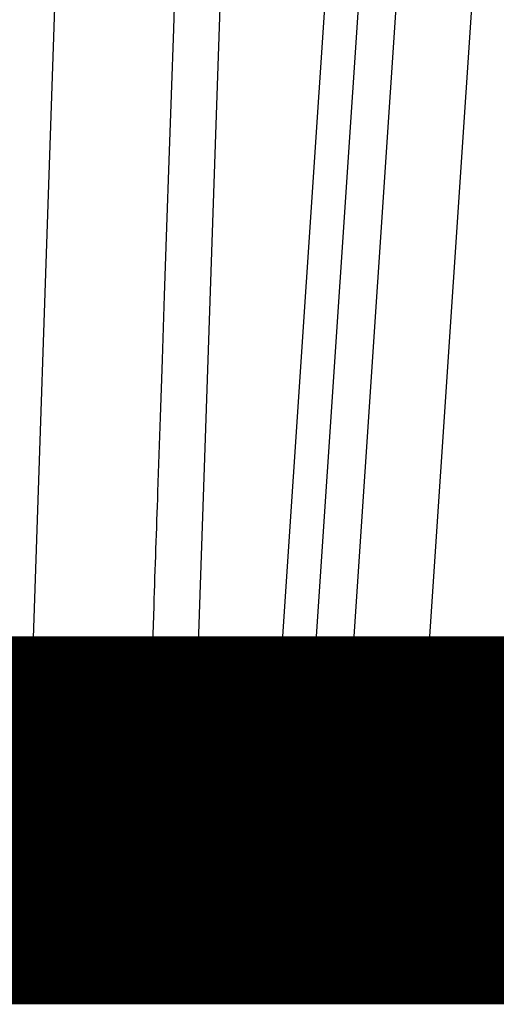
# Model space of a CAD drawing. Extents: x 195 to 1588, y 6 to 1336.
# Drawn here: x 443 to 444, y 243 to 245 of the extents above; entities that cross this region are included whole.
import ezdxf

# ---------------------------------------------------------------- set-up
doc = ezdxf.new("R2010")
doc.units = 0
doc.linetypes.add('HIDDENNEW0', pattern=[4.5, 1.5, -1.5, 1.5])
doc.layers.add('MUOTOVIIVAT', color=40, linetype='HIDDENNEW0')
doc.layers.add('TANGVIIVATNONDEF', color=3, linetype='HIDDENNEW0')

msp = doc.modelspace()

# ---------------------------------------------------------------- linework, layer by layer
at = {"layer": 'MUOTOVIIVAT', "color": 40, "linetype": 'CONTINUOUS', "const_width": 0.7}
msp.add_lwpolyline([(449.10247, 248.89022, -0.0000005), (449.07157, 248.74589, -0.0000005), (449.04067, 248.60157, -0.0000005), (449.00978, 248.45724, -0.0000005), (448.97888, 248.31292, -0.0000005), (448.94798, 248.16859, -0.0000005), (448.91708, 248.02427, -0.0000005), (448.88619, 247.87994, -0.0000006), (448.85529, 247.73562, -0.0000006), (448.82439, 247.59129, -0.0000006), (448.79349, 247.44697, -0.0000006), (448.76259, 247.30264, -0.0000006), (448.73169, 247.15832, -0.0000006), (448.70079, 247.01399, -0.0000006), (448.66989, 246.86967, -0.0000006), (448.63899, 246.72535, -0.0000007), (448.60809, 246.58102, -0.0000007), (448.57719, 246.4367, -0.0000007), (448.54628, 246.29237, -0.0000007), (448.51538, 246.14805, -0.0000007), (448.48448, 246.00373, -0.0000007), (448.45358, 245.85941, -0.0000007), (448.42267, 245.71509, -0.0000007), (448.39177, 245.57076, -0.0000007), (448.36086, 245.42642, -0.0000008), (448.32996, 245.28211, -0.0000008), (448.29907, 245.13787, -0.0000008), (448.26815, 244.99347, -0.0000008), (448.23718, 244.84886, -0.0000008), (448.20634, 244.70483, -0.0000007), (448.17568, 244.56166, -0.0000008), (448.14452, 244.41618, -0.000001), (448.11264, 244.26731, -0.0000008), (448.0827, 244.12754, -0.0000002), (448.05564, 244.00118, -0.0000011), (448.02089, 243.8389, -0.000002), (447.96735, 243.58894, -0.000001), (447.89724, 243.26161, -0.0000005)], format="xyb", dxfattribs=at)
for points in [[(442.70906, 243.18277), (442.56374, 243.18277)], [(443.0512, 243.18277), (442.70906, 243.18277)], [(443.30992, 243.18277), (443.0512, 243.18277)], [(443.48144, 243.18277), (443.30992, 243.18277)], [(443.34999, 243.08274), (443.34999, 243.18281)], [(443.56395, 243.18277), (443.48144, 243.18277)], [(443.89341, 243.18277), (443.56395, 243.18277)], [(444.19994, 243.18277), (443.89341, 243.18277)], [(444.3629, 243.18277), (444.19994, 243.18277)], [(443.05235, 243.08274), (442.49239, 243.08274)], [(443.34981, 243.08277), (443.05236, 243.08277)], [(443.34999, 243.08274), (444.59265, 243.08277)]]:
    msp.add_lwpolyline(points, dxfattribs=at)
at = {"layer": 'TANGVIIVATNONDEF', "color": 3, "linetype": 'CONTINUOUS'}
for p, q in [((443.52714, 249.03455), (443.33128, 243.26161)), ((443.50569, 243.26161), (443.89228, 249.03455)), ((442.97326, 243.27215), (443.16808, 249.02391)), ((443.96311, 249.02391), (443.57889, 243.27215)), ((443.66139, 243.27215), (444.04609, 249.02391)), ((443.82611, 243.27215), (444.21081, 249.02391)), ((443.23207, 243.27215), (442.97326, 243.27215)), ((443.57889, 243.27215), (443.66139, 243.27215)), ((444.13267, 243.27215), (443.82611, 243.27215)), ((443.33128, 243.26161), (443.50569, 243.26161)), ((443.05235, 243.08274), (443.05235, 243.18281))]:
    msp.add_line(p, q, dxfattribs=at)
for points in [[(444.95556, 248.89022, -0.0000003), (444.94136, 248.74589, -0.0000002), (444.92716, 248.60157, -0.0000003), (444.91296, 248.45724, -0.0000003), (444.89876, 248.31292, -0.0000003), (444.88456, 248.16859, -0.0000003), (444.87036, 248.02427, -0.0000003), (444.85616, 247.87994, -0.0000003), (444.84196, 247.73562, -0.0000003), (444.82776, 247.59129, -0.0000003), (444.81356, 247.44697, -0.0000003), (444.79936, 247.30264, -0.0000003), (444.78515, 247.15832, -0.0000003), (444.77095, 247.01399, -0.0000003), (444.75675, 246.86967, -0.0000003), (444.74255, 246.72535, -0.0000003), (444.72835, 246.58102, -0.0000003), (444.71414, 246.4367, -0.0000003), (444.69994, 246.29237, -0.0000004), (444.68574, 246.14805, -0.0000004), (444.67154, 246.00373, -0.0000004), (444.65733, 245.85941, -0.0000004), (444.64313, 245.71509, -0.0000004), (444.62893, 245.57076, -0.0000004), (444.61472, 245.42642, -0.0000004), (444.60052, 245.28211, -0.0000004), (444.58632, 245.13787, -0.0000004), (444.57211, 244.99347, -0.0000004), (444.55788, 244.84886, -0.0000004), (444.5437, 244.70483, -0.0000004), (444.52961, 244.56166, -0.0000004), (444.51529, 244.41618, -0.0000005), (444.50064, 244.26731, -0.0000004), (444.48688, 244.12754, -0.0000001), (444.47444, 244.00118, -0.0000006), (444.45847, 243.8389, -0.0000011), (444.43386, 243.58894, -0.0000005), (444.40164, 243.26161, -0.0000003)], [(443.42332, 248.88012, -0.0000004), (443.41842, 248.73633, -0.0000004), (443.41352, 248.59253, -0.0000004), (443.40862, 248.44874, -0.0000004), (443.40372, 248.30495, -0.0000004), (443.39882, 248.16115, -0.0000004), (443.39392, 248.01736, -0.0000004), (443.38902, 247.87357, -0.0000004), (443.38412, 247.72977, -0.0000004), (443.37922, 247.58598, -0.0000004), (443.37432, 247.44218, -0.0000004), (443.36942, 247.29839, -0.0000004), (443.36451, 247.1546, -0.0000004), (443.35961, 247.0108, -0.0000004), (443.35471, 246.86701, -0.0000004), (443.34981, 246.72322, -0.0000004), (443.3449, 246.57942, -0.0000004), (443.34, 246.43563, -0.0000004), (443.3351, 246.29183, -0.0000004), (443.3302, 246.14804, -0.0000004), (443.32529, 246.00424, -0.0000004), (443.32039, 245.86045, -0.0000004), (443.31548, 245.71666, -0.0000005), (443.31058, 245.57286, -0.0000005), (443.30567, 245.42905, -0.0000005), (443.30077, 245.28527, -0.0000005), (443.29587, 245.14155, -0.0000005), (443.29096, 244.99769, -0.0000005), (443.28604, 244.8536, -0.0000005), (443.28115, 244.7101, -0.0000004), (443.27628, 244.56745, -0.0000005), (443.27133, 244.42251, -0.0000006), (443.26627, 244.27418, -0.0000004), (443.26152, 244.13492, -0.0000001), (443.25722, 244.00902, -0.0000006), (443.2517, 243.84733, -0.0000011), (443.2432, 243.59829, -0.0000005), (443.23207, 243.27215, -0.0000003)], [(447.64294, 248.89022, -0.0000005), (447.61764, 248.74589, -0.0000005), (447.59233, 248.60157, -0.0000005), (447.56702, 248.45724, -0.0000005), (447.54172, 248.31292, -0.0000005), (447.51641, 248.16859, -0.0000005), (447.4911, 248.02427, -0.0000005), (447.4658, 247.87994, -0.0000005), (447.44049, 247.73562, -0.0000005), (447.41518, 247.59129, -0.0000005), (447.38987, 247.44697, -0.0000005), (447.36457, 247.30264, -0.0000005), (447.33926, 247.15832, -0.0000005), (447.31395, 247.01399, -0.0000005), (447.28864, 246.86967, -0.0000005), (447.26333, 246.72535, -0.0000006), (447.23802, 246.58102, -0.0000006), (447.21271, 246.4367, -0.0000006), (447.1874, 246.29237, -0.0000006), (447.16209, 246.14805, -0.0000006), (447.13678, 246.00373, -0.0000006), (447.11147, 245.85941, -0.0000006), (447.08616, 245.71509, -0.0000006), (447.06084, 245.57076, -0.0000006), (447.03553, 245.42642, -0.0000006), (447.01022, 245.28211, -0.0000006), (446.98492, 245.13787, -0.0000006), (446.95959, 244.99347, -0.0000006), (446.93423, 244.84886, -0.0000006), (446.90896, 244.70483, -0.0000006), (446.88385, 244.56166, -0.0000006), (446.85833, 244.41618, -0.0000008), (446.83222, 244.26731, -0.0000006), (446.8077, 244.12754, -0.0000002), (446.78554, 244.00118, -0.0000008), (446.75707, 243.8389, -0.0000015), (446.71323, 243.58894, -0.0000007), (446.6558, 243.26161, -0.0000004)], [(448.28806, 248.89022, -0.0000005), (448.26019, 248.74589, -0.0000005), (448.23232, 248.60157, -0.0000005), (448.20444, 248.45724, -0.0000005), (448.17657, 248.31292, -0.0000005), (448.1487, 248.16859, -0.0000005), (448.12083, 248.02427, -0.0000005), (448.09296, 247.87994, -0.0000005), (448.06508, 247.73562, -0.0000006), (448.03721, 247.59129, -0.0000006), (448.00934, 247.44697, -0.0000006), (447.98146, 247.30264, -0.0000006), (447.95359, 247.15832, -0.0000006), (447.92572, 247.01399, -0.0000006), (447.89784, 246.86967, -0.0000006), (447.86997, 246.72535, -0.0000006), (447.84209, 246.58102, -0.0000006), (447.81421, 246.4367, -0.0000006), (447.78634, 246.29237, -0.0000006), (447.75846, 246.14805, -0.0000006), (447.73059, 246.00373, -0.0000006), (447.70271, 245.85941, -0.0000006), (447.67483, 245.71509, -0.0000006), (447.64695, 245.57076, -0.0000007), (447.61907, 245.42642, -0.0000007), (447.5912, 245.28211, -0.0000007), (447.56333, 245.13787, -0.0000007), (447.53544, 244.99347, -0.0000007), (447.5075, 244.84886, -0.0000007), (447.47968, 244.70483, -0.0000006), (447.45202, 244.56166, -0.0000007), (447.42392, 244.41618, -0.0000009), (447.39516, 244.26731, -0.0000007), (447.36815, 244.12754, -0.0000002), (447.34374, 244.00118, -0.0000009), (447.31239, 243.8389, -0.0000017), (447.2641, 243.58894, -0.0000008), (447.20086, 243.26161, -0.0000004)], [(446.4718, 248.88012, -0.0000005), (446.45346, 248.73633, -0.0000005), (446.43512, 248.59253, -0.0000005), (446.41678, 248.44874, -0.0000006), (446.39844, 248.30495, -0.0000006), (446.3801, 248.16115, -0.0000006), (446.36176, 248.01736, -0.0000006), (446.34342, 247.87357, -0.0000006), (446.32508, 247.72977, -0.0000006), (446.30674, 247.58598, -0.0000006), (446.2884, 247.44218, -0.0000006), (446.27006, 247.29839, -0.0000006), (446.25172, 247.1546, -0.0000006), (446.23337, 247.0108, -0.0000006), (446.21503, 246.86701, -0.0000006), (446.19669, 246.72322, -0.0000006), (446.17835, 246.57942, -0.0000006), (446.16, 246.43563, -0.0000006), (446.14166, 246.29183, -0.0000006), (446.12331, 246.14804, -0.0000006), (446.10497, 246.00424, -0.0000006), (446.08662, 245.86045, -0.0000007), (446.06828, 245.71666, -0.0000007), (446.04993, 245.57286, -0.0000007), (446.03158, 245.42905, -0.0000007), (446.01324, 245.28527, -0.0000007), (445.9949, 245.14155, -0.0000007), (445.97654, 244.99769, -0.0000007), (445.95816, 244.8536, -0.0000007), (445.93985, 244.7101, -0.0000006), (445.92165, 244.56745, -0.0000007), (445.90315, 244.42251, -0.0000009), (445.88422, 244.27418, -0.0000007), (445.86645, 244.13492, -0.0000002), (445.85038, 244.00902, -0.0000009), (445.82975, 243.84733, -0.0000017), (445.79796, 243.59829, -0.0000008), (445.75634, 243.27215, -0.0000004)], [(448.77854, 248.89022, -0.0000008), (448.7488, 248.74589, -0.0000008), (448.71905, 248.60157, -0.0000008), (448.6893, 248.45724, -0.0000008), (448.65956, 248.31292, -0.0000008), (448.62981, 248.16859, -0.0000008), (448.60006, 248.02427, -0.0000008), (448.57031, 247.87994, -0.0000008), (448.54056, 247.73562, -0.0000008), (448.51081, 247.59129, -0.0000008), (448.48106, 247.44697, -0.0000008), (448.45131, 247.30264, -0.0000008), (448.42156, 247.15832, -0.0000008), (448.39181, 247.01399, -0.0000008), (448.36206, 246.86967, -0.0000008), (448.3323, 246.72535, -0.0000008), (448.30255, 246.58102, -0.0000008), (448.2728, 246.4367, -0.0000008), (448.24304, 246.29237, -0.0000008), (448.21329, 246.14805, -0.0000008), (448.18353, 246.00373, -0.0000008), (448.15378, 245.85941, -0.0000008), (448.12403, 245.71509, -0.0000008), (448.09427, 245.57076, -0.0000008), (448.06451, 245.42642, -0.0000007), (448.03476, 245.28211, -0.0000007), (448.00501, 245.13787, -0.0000007), (447.97524, 244.99347, -0.0000008), (447.94542, 244.84886, -0.0000007), (447.91572, 244.70483, -0.0000007), (447.8862, 244.56166, -0.0000007), (447.85621, 244.41618, -0.0000009), (447.82551, 244.26731, -0.0000007), (447.79669, 244.12754, -0.0000002), (447.77063, 244.00118, -0.0000009), (447.73717, 243.8389, -0.0000016), (447.68562, 243.58894, -0.0000008), (447.61812, 243.26161, -0.0000004)], [(447.99743, 248.88012, -0.0000005), (447.9722, 248.73633, -0.0000005), (447.94697, 248.59253, -0.0000005), (447.92175, 248.44874, -0.0000006), (447.89652, 248.30495, -0.0000006), (447.87129, 248.16115, -0.0000006), (447.84606, 248.01736, -0.0000006), (447.82083, 247.87357, -0.0000006), (447.7956, 247.72977, -0.0000006), (447.77037, 247.58598, -0.0000006), (447.74514, 247.44218, -0.0000006), (447.71991, 247.29839, -0.0000006), (447.69467, 247.1546, -0.0000006), (447.66944, 247.0108, -0.0000006), (447.64421, 246.86701, -0.0000006), (447.61898, 246.72322, -0.0000007), (447.59374, 246.57942, -0.0000007), (447.56851, 246.43563, -0.0000007), (447.54327, 246.29183, -0.0000007), (447.51804, 246.14804, -0.0000007), (447.4928, 246.00424, -0.0000007), (447.46757, 245.86045, -0.0000007), (447.44233, 245.71666, -0.0000007), (447.4171, 245.57286, -0.0000007), (447.39186, 245.42905, -0.0000007), (447.36662, 245.28527, -0.0000007), (447.3414, 245.14155, -0.0000007), (447.31615, 244.99769, -0.0000008), (447.29086, 244.8536, -0.0000008), (447.26567, 244.7101, -0.0000007), (447.24063, 244.56745, -0.0000008), (447.21519, 244.42251, -0.000001), (447.18915, 244.27418, -0.0000007), (447.16471, 244.13492, -0.0000002), (447.14261, 244.00902, -0.0000011), (447.11423, 243.84733, -0.0000019), (447.07051, 243.59829, -0.0000009), (447.01325, 243.27215, -0.0000005)], [(444.50943, 248.88012, -0.0000005), (444.49977, 248.73633, -0.0000005), (444.49012, 248.59253, -0.0000005), (444.48047, 248.44874, -0.0000005), (444.47081, 248.30495, -0.0000005), (444.46116, 248.16115, -0.0000005), (444.4515, 248.01736, -0.0000005), (444.44185, 247.87357, -0.0000006), (444.43219, 247.72977, -0.0000006), (444.42253, 247.58598, -0.0000006), (444.41288, 247.44218, -0.0000006), (444.40322, 247.29839, -0.0000006), (444.39357, 247.1546, -0.0000006), (444.38391, 247.0108, -0.0000006), (444.37425, 246.86701, -0.0000006), (444.36459, 246.72322, -0.0000006), (444.35493, 246.57942, -0.0000006), (444.34528, 246.43563, -0.0000007), (444.33562, 246.29183, -0.0000007), (444.32596, 246.14804, -0.0000007), (444.3163, 246.00424, -0.0000007), (444.30664, 245.86045, -0.0000007), (444.29698, 245.71666, -0.0000007), (444.28731, 245.57286, -0.0000007), (444.27765, 245.42905, -0.0000007), (444.26799, 245.28527, -0.0000007), (444.25833, 245.14155, -0.0000008), (444.24866, 244.99769, -0.0000008), (444.23898, 244.8536, -0.0000008), (444.22934, 244.7101, -0.0000007), (444.21975, 244.56745, -0.0000008), (444.21001, 244.42251, -0.000001), (444.20004, 244.27418, -0.0000008), (444.19068, 244.13492, -0.0000002), (444.18221, 244.00902, -0.0000011), (444.17134, 243.84733, -0.0000019), (444.1546, 243.59829, -0.000001), (444.13267, 243.27215, -0.0000005)], [(449.15565, 248.88012, -0.0000009), (449.12487, 248.73633, -0.0000009), (449.09409, 248.59253, -0.0000009), (449.06331, 248.44874, -0.0000009), (449.03253, 248.30495, -0.0000009), (449.00174, 248.16115, -0.0000009), (448.97096, 248.01736, -0.0000009), (448.94017, 247.87357, -0.0000009), (448.90939, 247.72977, -0.0000009), (448.8786, 247.58598, -0.0000009), (448.84782, 247.44218, -0.0000009), (448.81703, 247.29839, -0.0000009), (448.78624, 247.1546, -0.0000009), (448.75545, 247.0108, -0.0000009), (448.72467, 246.86701, -0.0000009), (448.69388, 246.72322, -0.0000009), (448.66309, 246.57942, -0.0000009), (448.6323, 246.43563, -0.0000009), (448.60151, 246.29183, -0.0000009), (448.57072, 246.14804, -0.0000009), (448.53992, 246.00424, -0.0000009), (448.50913, 245.86045, -0.0000009), (448.47834, 245.71666, -0.0000009), (448.44755, 245.57286, -0.0000009), (448.41675, 245.42905, -0.0000009), (448.38596, 245.28527, -0.0000009), (448.35518, 245.14155, -0.0000009), (448.32437, 244.99769, -0.0000009), (448.29351, 244.8536, -0.0000009), (448.26277, 244.7101, -0.0000008), (448.23222, 244.56745, -0.0000009), (448.20118, 244.42251, -0.0000011), (448.16941, 244.27418, -0.0000009), (448.13958, 244.13492, -0.0000003), (448.11262, 244.00902, -0.0000012), (448.07798, 243.84733, -0.0000021), (448.02464, 243.59829, -0.000001), (447.95478, 243.27215, -0.0000005)], [(445.53397, 248.88012, -0.0000007), (445.5198, 248.73633, -0.0000007), (445.50563, 248.59253, -0.0000007), (445.49146, 248.44874, -0.0000007), (445.47729, 248.30495, -0.0000007), (445.46312, 248.16115, -0.0000007), (445.44895, 248.01736, -0.0000007), (445.43478, 247.87357, -0.0000008), (445.42061, 247.72977, -0.0000008), (445.40644, 247.58598, -0.0000008), (445.39227, 247.44218, -0.0000008), (445.37809, 247.29839, -0.0000008), (445.36392, 247.1546, -0.0000008), (445.34975, 247.0108, -0.0000008), (445.33557, 246.86701, -0.0000008), (445.3214, 246.72322, -0.0000008), (445.30722, 246.57942, -0.0000008), (445.29305, 246.43563, -0.0000008), (445.27887, 246.29183, -0.0000008), (445.2647, 246.14804, -0.0000008), (445.25052, 246.00424, -0.0000008), (445.23634, 245.86045, -0.0000009), (445.22217, 245.71666, -0.0000009), (445.20799, 245.57286, -0.0000009), (445.19381, 245.42905, -0.0000009), (445.17963, 245.28527, -0.0000009), (445.16546, 245.14155, -0.0000009), (445.15127, 244.99769, -0.0000009), (445.13706, 244.8536, -0.0000009), (445.1229, 244.7101, -0.0000008), (445.10884, 244.56745, -0.0000009), (445.09454, 244.42251, -0.0000011), (445.07991, 244.27418, -0.0000009), (445.06617, 244.13492, -0.0000003), (445.05375, 244.00902, -0.0000013), (445.0378, 243.84733, -0.0000022), (445.01323, 243.59829, -0.0000011), (444.98106, 243.27215, -0.0000006)], [(448.54771, 248.88012, -0.0000004), (448.51993, 248.73633, -0.0000004), (448.49215, 248.59253, -0.0000004), (448.46437, 248.44874, -0.0000005), (448.43659, 248.30495, -0.0000005), (448.4088, 248.16115, -0.0000005), (448.38102, 248.01736, -0.0000005), (448.35324, 247.87357, -0.0000005), (448.32546, 247.72977, -0.0000006), (448.29767, 247.58598, -0.0000006), (448.26989, 247.44218, -0.0000006), (448.2421, 247.29839, -0.0000006), (448.21432, 247.1546, -0.0000006), (448.18653, 247.0108, -0.0000007), (448.15875, 246.86701, -0.0000007), (448.13096, 246.72322, -0.0000007), (448.10317, 246.57942, -0.0000007), (448.07539, 246.43563, -0.0000007), (448.0476, 246.29183, -0.0000008), (448.01981, 246.14804, -0.0000008), (447.99202, 246.00424, -0.0000008), (447.96424, 245.86045, -0.0000008), (447.93645, 245.71666, -0.0000009), (447.90866, 245.57286, -0.0000009), (447.88086, 245.42905, -0.0000009), (447.85307, 245.28527, -0.0000009), (447.8253, 245.14155, -0.0000009), (447.79749, 244.99769, -0.000001), (447.76964, 244.8536, -0.000001), (447.7419, 244.7101, -0.0000009), (447.71433, 244.56745, -0.000001), (447.68632, 244.42251, -0.0000013), (447.65764, 244.27418, -0.000001), (447.63072, 244.13492, -0.0000003), (447.60639, 244.00902, -0.0000014), (447.57513, 243.84733, -0.0000026), (447.52699, 243.59829, -0.0000013), (447.46393, 243.27215, -0.0000007)], [(448.937, 248.88012, -0.0000004), (448.90735, 248.73633, -0.0000004), (448.8777, 248.59253, -0.0000004), (448.84805, 248.44874, -0.0000005), (448.8184, 248.30495, -0.0000005), (448.78875, 248.16115, -0.0000005), (448.7591, 248.01736, -0.0000005), (448.72945, 247.87357, -0.0000006), (448.6998, 247.72977, -0.0000006), (448.67015, 247.58598, -0.0000006), (448.6405, 247.44218, -0.0000006), (448.61084, 247.29839, -0.0000006), (448.58119, 247.1546, -0.0000007), (448.55154, 247.0108, -0.0000007), (448.52188, 246.86701, -0.0000007), (448.49223, 246.72322, -0.0000007), (448.46258, 246.57942, -0.0000007), (448.43292, 246.43563, -0.0000008), (448.40327, 246.29183, -0.0000008), (448.37361, 246.14804, -0.0000008), (448.34395, 246.00424, -0.0000008), (448.3143, 245.86045, -0.0000009), (448.28464, 245.71666, -0.0000009), (448.25498, 245.57286, -0.0000009), (448.22532, 245.42905, -0.0000009), (448.19566, 245.28527, -0.0000009), (448.16602, 245.14155, -0.000001), (448.13634, 244.99769, -0.000001), (448.10662, 244.8536, -0.000001), (448.07702, 244.7101, -0.0000009), (448.0476, 244.56745, -0.0000011), (448.0177, 244.42251, -0.0000013), (447.9871, 244.27418, -0.000001), (447.95837, 244.13492, -0.0000003), (447.9324, 244.00902, -0.0000015), (447.89904, 243.84733, -0.0000026), (447.84766, 243.59829, -0.0000013), (447.78037, 243.27215, -0.0000007)], [(447.29975, 248.88012, -0.0000005), (447.2777, 248.73633, -0.0000005), (447.25564, 248.59253, -0.0000005), (447.23359, 248.44874, -0.0000005), (447.21153, 248.30495, -0.0000005), (447.18947, 248.16115, -0.0000005), (447.16741, 248.01736, -0.0000006), (447.14536, 247.87357, -0.0000006), (447.1233, 247.72977, -0.0000006), (447.10124, 247.58598, -0.0000006), (447.07918, 247.44218, -0.0000007), (447.05712, 247.29839, -0.0000007), (447.03506, 247.1546, -0.0000007), (447.013, 247.0108, -0.0000007), (446.99094, 246.86701, -0.0000007), (446.96888, 246.72322, -0.0000008), (446.94682, 246.57942, -0.0000008), (446.92476, 246.43563, -0.0000008), (446.9027, 246.29183, -0.0000008), (446.88063, 246.14804, -0.0000009), (446.85857, 246.00424, -0.0000009), (446.8365, 245.86045, -0.0000009), (446.81444, 245.71666, -0.0000009), (446.79238, 245.57286, -0.000001), (446.77031, 245.42905, -0.000001), (446.74824, 245.28527, -0.000001), (446.72619, 245.14155, -0.000001), (446.70411, 244.99769, -0.0000011), (446.682, 244.8536, -0.0000011), (446.65997, 244.7101, -0.000001), (446.63808, 244.56745, -0.0000011), (446.61583, 244.42251, -0.0000014), (446.59307, 244.27418, -0.0000011), (446.57169, 244.13492, -0.0000003), (446.55237, 244.00902, -0.0000016), (446.52754, 243.84733, -0.0000028), (446.48931, 243.59829, -0.0000014), (446.43925, 243.27215, -0.0000007)], [(442.97326, 243.27215), (442.97063, 243.27142, -0.0047171), (442.96786, 243.27071, -0.0042398), (442.96494, 243.27001, -0.0038924), (442.96188, 243.26933, -0.0037125), (442.95868, 243.26866, -0.003505), (442.95535, 243.26801, -0.0033167), (442.95189, 243.26739, -0.0031398), (442.94832, 243.26679, -0.0030036)], [(443.05121, 243.18281), (443.04768, 243.18291, -0.0152684), (443.04412, 243.18322, -0.0145588), (443.04051, 243.18375, -0.0142908), (443.03687, 243.18449, -0.0147042), (443.03321, 243.18548, -0.0147916), (443.02955, 243.18669, -0.014756), (443.0259, 243.18816, -0.0146236), (443.02228, 243.18986, -0.0145711), (443.01869, 243.19181, -0.0143848), (443.01516, 243.194, -0.0142184), (443.0117, 243.19643, -0.0139557), (443.00831, 243.1991, -0.0137174), (443.00503, 243.20199, -0.0134244), (443.00186, 243.2051, -0.0131597), (442.99881, 243.20842, -0.0128141), (442.9959, 243.21192, -0.012446), (442.99314, 243.21561, -0.0122107), (442.99054, 243.21947, -0.0120842), (442.9881, 243.22349, -0.0115), (442.98583, 243.22761, -0.0105818), (442.98376, 243.23182, -0.0111918), (442.98185, 243.2362, -0.0126601), (442.98012, 243.24076, -0.0097294), (442.9786, 243.24509, -0.0040922), (442.97733, 243.24905, -0.0126045), (442.97611, 243.25413, -0.0206886), (442.97474, 243.26194, -0.010373), (442.97326, 243.27215, -0.0056416)], [(443.23207, 243.27215), (443.23375, 243.27167, 0.003436), (443.23549, 243.2712, 0.0031846), (443.23731, 243.27073, 0.0029996), (443.23918, 243.27027, 0.0029002), (443.24112, 243.26982, 0.0027799), (443.24312, 243.26938, 0.002668), (443.24519, 243.26895, 0.0025573), (443.24731, 243.26852, 0.002469), (443.24949, 243.26811, 0.0023774), (443.25173, 243.26771, 0.0023008), (443.25402, 243.26732, 0.0022219), (443.25636, 243.26694, 0.0021554), (443.25876, 243.26658, 0.0020904), (443.2612, 243.26622, 0.0020377), (443.26369, 243.26589, 0.0019763), (443.26621, 243.26556, 0.0019171), (443.26878, 243.26525, 0.0018854), (443.27139, 243.26496, 0.0018797), (443.27403, 243.26468, 0.0017877), (443.2767, 243.26442, 0.001642), (443.27937, 243.26418, 0.0017729), (443.28211, 243.26395, 0.0020633), (443.28494, 243.26374, 0.0015498), (443.28761, 243.26355, 0.0005557), (443.29003, 243.26338, 0.0021245), (443.29316, 243.26321, 0.0035669), (443.29799, 243.263, 0.0017351), (443.30432, 243.26275, 0.0009194)], [(443.30992, 243.18281), (443.3064, 243.18291, -0.015271), (443.30283, 243.18322, -0.0145629), (443.29922, 243.18375, -0.0142963), (443.29558, 243.18449, -0.0147113), (443.29193, 243.18548, -0.0148002), (443.28827, 243.18669, -0.0147659), (443.28462, 243.18816, -0.0146346), (443.281, 243.18986, -0.014583), (443.27742, 243.19181, -0.0143974), (443.27389, 243.194, -0.0142314), (443.27042, 243.19643, -0.0139689), (443.26705, 243.1991, -0.0137307), (443.26377, 243.20199, -0.0134375), (443.2606, 243.2051, -0.0131725), (443.25756, 243.20842, -0.0128263), (443.25465, 243.21192, -0.0124575), (443.25189, 243.21561, -0.0122216), (443.24929, 243.21947, -0.0120945), (443.24686, 243.22349, -0.0115092), (443.2446, 243.22761, -0.0105898), (443.24252, 243.23182, -0.0111996), (443.24062, 243.2362, -0.0126681), (443.23889, 243.24076, -0.0097348), (443.23738, 243.24509, -0.0040943), (443.23612, 243.24905, -0.0126104), (443.23489, 243.25413, -0.0206956), (443.23354, 243.26194, -0.0103753), (443.23207, 243.27215, -0.0056425)], [(443.48148, 243.18281), (443.48589, 243.18291, 0.0122128), (443.49035, 243.18322, 0.0116742), (443.49486, 243.18375, 0.0115163), (443.49941, 243.18449, 0.0119345), (443.50398, 243.18548, 0.012127), (443.50856, 243.18669, 0.0122436), (443.51312, 243.18816, 0.0123139), (443.51765, 243.18986, 0.0124692), (443.52214, 243.19181, 0.0125422), (443.52655, 243.194, 0.0126407), (443.53088, 243.19643, 0.0126777), (443.53511, 243.1991, 0.0127336), (443.53921, 243.20199, 0.0127542), (443.54318, 243.2051, 0.0127887), (443.54698, 243.20842, 0.0127506), (443.55062, 243.21192, 0.012664), (443.55407, 243.21561, 0.0127108), (443.55733, 243.21947, 0.0128512), (443.56037, 243.22349, 0.0124945), (443.5632, 243.22761, 0.0117123), (443.5658, 243.23182, 0.0126128), (443.56818, 243.2362, 0.014533), (443.57034, 243.24076, 0.0113669), (443.57223, 243.24509, 0.0048248), (443.57382, 243.24905, 0.0149796), (443.57535, 243.25413, 0.025095), (443.57705, 243.26194, 0.0127604), (443.57889, 243.27215, 0.0069762)], [(443.57889, 243.27215), (443.57807, 243.27151, -0.0212921), (443.57713, 243.27088, -0.0175693), (443.57605, 243.27026, -0.0147975), (443.57484, 243.26965, -0.0129897), (443.5735, 243.26905, -0.0112768), (443.57203, 243.26847, -0.0098852), (443.57042, 243.2679, -0.0086712), (443.56868, 243.26735, -0.0077366), (443.56681, 243.26682, -0.0068948), (443.56481, 243.26631, -0.006224), (443.56269, 243.26582, -0.0056171), (443.56044, 243.26535, -0.0051269), (443.55808, 243.26491, -0.004686), (443.5556, 243.26449, -0.0043276), (443.55302, 243.26409, -0.0039856), (443.55033, 243.26373, -0.0036889), (443.54754, 243.26339, -0.0034639), (443.54467, 243.26308, -0.0033037), (443.5417, 243.2628, -0.0030238), (443.53867, 243.26254, -0.0026904), (443.53559, 243.26232, -0.0027873), (443.53239, 243.26213, -0.0030984), (443.52906, 243.26196, -0.0022816), (443.52589, 243.26183, -0.0008728), (443.523, 243.26172, -0.0029545), (443.51924, 243.26164, -0.0047117), (443.51338, 243.26161, -0.0022509), (443.50569, 243.26161, -0.0011914)], [(443.56398, 243.18281), (443.56839, 243.18291, 0.0122111), (443.57285, 243.18322, 0.0116728), (443.57737, 243.18375, 0.0115151), (443.58192, 243.18449, 0.0119334), (443.58649, 243.18548, 0.0121261), (443.59107, 243.18669, 0.0122431), (443.59563, 243.18816, 0.0123136), (443.60016, 243.18986, 0.0124692), (443.60464, 243.19181, 0.0125424), (443.60906, 243.194, 0.0126412), (443.61339, 243.19643, 0.0126785), (443.61762, 243.1991, 0.0127347), (443.62172, 243.20199, 0.0127555), (443.62568, 243.2051, 0.0127902), (443.62949, 243.20842, 0.0127523), (443.63313, 243.21192, 0.0126659), (443.63658, 243.21561, 0.0127129), (443.63983, 243.21947, 0.0128536), (443.64288, 243.22349, 0.0124969), (443.64571, 243.22761, 0.0117146), (443.6483, 243.23182, 0.0126154), (443.65069, 243.2362, 0.0145361), (443.65285, 243.24076, 0.0113694), (443.65474, 243.24509, 0.0048258), (443.65632, 243.24905, 0.0149829), (443.65785, 243.25413, 0.0251003), (443.65955, 243.26194, 0.0127629), (443.66139, 243.27215, 0.0069776)], [(443.66139, 243.27215), (443.66223, 243.27142, 0.0272837), (443.66325, 243.27071, 0.0218489), (443.66443, 243.27001, 0.0178469), (443.66579, 243.26933, 0.0152674), (443.66732, 243.26866, 0.0129267), (443.66902, 243.26801, 0.0110864), (443.6709, 243.26739, 0.0095349), (443.67294, 243.26679, 0.0083681), (443.67515, 243.26622, 0.0073482), (443.67753, 243.26567, 0.0065492), (443.68006, 243.26515, 0.005848), (443.68274, 243.26467, 0.0052894), (443.68556, 243.26422, 0.0047945), (443.68852, 243.2638, 0.0043903), (443.69161, 243.26342, 0.0040312), (443.69481, 243.26307, 0.0037309), (443.69813, 243.26276, 0.0034653), (443.70154, 243.26249, 0.003238), (443.70504, 243.26226, 0.0030366), (443.70861, 243.26206, 0.0028583), (443.71226, 243.2619, 0.0027081), (443.71595, 243.26177, 0.002575), (443.7197, 243.26169, 0.0024485), (443.72347, 243.26164, 0.0023214), (443.72727, 243.26162, 0.0022654), (443.73112, 243.26164, 0.0022038), (443.73505, 243.26169, 0.0021329), (443.73907, 243.26177, 0.002128), (443.74315, 243.2619, 0.0021094), (443.74729, 243.26206, 0.0020939), (443.75149, 243.26226, 0.0020776), (443.75573, 243.26249, 0.0020765), (443.75999, 243.26276, 0.0020761), (443.76427, 243.26307, 0.0020868), (443.76856, 243.26342, 0.0020917), (443.77285, 243.2638, 0.0020981), (443.77711, 243.26422, 0.0021362), (443.78135, 243.26467, 0.0022037), (443.78555, 243.26516, 0.0021844), (443.78969, 243.26567, 0.0020903), (443.79374, 243.26621, 0.0023319), (443.79778, 243.26679, 0.0028155), (443.8018, 243.26741, 0.0022613), (443.80553, 243.26801, 0.0009111), (443.80886, 243.26857, 0.0032086), (443.81288, 243.26933, 0.0059044), (443.8187, 243.27054, 0.0032185), (443.82611, 243.27215, 0.0018125)], [(443.82611, 243.27215), (443.8265, 243.26769, 0.0081753), (443.82704, 243.2632, 0.0078749), (443.82773, 243.25867, 0.0078478), (443.82856, 243.25413, 0.0082334), (443.82956, 243.2496, 0.0084992), (443.83072, 243.24509, 0.0087351), (443.83204, 243.24062, 0.0089746), (443.83352, 243.2362, 0.0093008), (443.83517, 243.23186, 0.0096111), (443.83696, 243.22761, 0.0099665), (443.83892, 243.22348, 0.0103242), (443.84103, 243.21947, 0.0107216), (443.84328, 243.21562, 0.0111448), (443.84566, 243.21192, 0.0116025), (443.84817, 243.20842, 0.012051), (443.8508, 243.2051, 0.0124622), (443.85354, 243.20199, 0.0130579), (443.85638, 243.1991, 0.0137718), (443.8593, 243.19643, 0.0139927), (443.86229, 243.194, 0.0136481), (443.86532, 243.19181, 0.0152961), (443.86844, 243.18986, 0.0183826), (443.87166, 243.18815, 0.0149808), (443.87472, 243.18669, 0.0064972), (443.8775, 243.1855, 0.0205549), (443.88104, 243.18449, 0.0361035), (443.88642, 243.18359, 0.0189039), (443.89342, 243.18281, 0.0104284)], [(443.30432, 243.26275), (443.30471, 243.26269, 0.0026086), (443.30509, 243.26263, 0.0026178), (443.30548, 243.26258, 0.0026227), (443.30586, 243.26253, 0.0026224), (443.30625, 243.26248, 0.0026236), (443.30664, 243.26244, 0.0026244), (443.30702, 243.2624, 0.0026251), (443.30741, 243.26237, 0.0026242), (443.30779, 243.26234, 0.0026239), (443.30818, 243.26231, 0.0026226), (443.30857, 243.26229, 0.0026206), (443.30895, 243.26227, 0.0026166), (443.30934, 243.26226, 0.0026158), (443.30973, 243.26225, 0.0026167), (443.31011, 243.26225, 0.0026067), (443.3105, 243.26225, 0.0025863), (443.31089, 243.26225, 0.0026038), (443.31127, 243.26226, 0.0026499), (443.31166, 243.26227, 0.00257), (443.31205, 243.26228, 0.0023955), (443.31243, 243.2623, 0.0026345), (443.31282, 243.26233, 0.0031261), (443.31322, 243.26236, 0.0023704), (443.31359, 243.26238, 0.0008232), (443.31393, 243.26241, 0.0033207), (443.31436, 243.26246, 0.0056746), (443.31503, 243.26254, 0.0027654), (443.3159, 243.26266, 0.0014646)], [(443.33128, 243.26161), (443.33107, 243.25751, -0.0025672), (443.33082, 243.2534, -0.0025234), (443.33052, 243.24929, -0.0025584), (443.33018, 243.24519, -0.0027155), (443.3298, 243.24112, -0.0028523), (443.32937, 243.23708, -0.0029885), (443.3289, 243.23311, -0.0031424), (443.32839, 243.2292, -0.003335), (443.32783, 243.22537, -0.0035474), (443.32723, 243.22165, -0.003793), (443.32659, 243.21803, -0.0040752), (443.32591, 243.21454, -0.0043998), (443.3252, 243.21119, -0.0047891), (443.32444, 243.20799, -0.0052393), (443.32366, 243.20495, -0.0057686), (443.32284, 243.20208, -0.0063509), (443.322, 243.1994, -0.0071649), (443.32113, 243.1969, -0.0081975), (443.32024, 243.19461, -0.0091522), (443.31933, 243.19251, -0.0098282), (443.31842, 243.19062, -0.0123537), (443.31747, 243.18893, -0.0171355), (443.3165, 243.18746, -0.0163686), (443.31558, 243.18619, -0.0076415), (443.31474, 243.18516, -0.0275766), (443.31367, 243.18428, -0.0666618), (443.31204, 243.1835, -0.0451911), (443.30992, 243.18281, -0.0273558)], [(443.3159, 243.26266), (443.31605, 243.26274, -0.0195458), (443.31619, 243.26281, -0.0228625), (443.31632, 243.26285, -0.0253353), (443.31646, 243.26289, -0.0256375), (443.31659, 243.26291, -0.0258259), (443.31672, 243.26291, -0.025363), (443.31685, 243.2629, -0.0243389), (443.31697, 243.26288, -0.0223491), (443.3171, 243.26285, -0.0202418), (443.31722, 243.26281, -0.0177276), (443.31734, 243.26276, -0.0153803), (443.31746, 243.26271, -0.0128678), (443.31758, 243.26264, -0.0106858), (443.3177, 243.26257, -0.0084383), (443.31781, 243.2625, -0.0065345), (443.31793, 243.26242, -0.0045509), (443.31805, 243.26234, -0.0028683), (443.31817, 243.26226, -0.0010572), (443.31829, 243.26218, 0.0005097), (443.31841, 243.26209, 0.0022592), (443.31853, 243.26201, 0.0038233), (443.31865, 243.26194, 0.0056246), (443.31878, 243.26186, 0.0072649), (443.3189, 243.26179, 0.0091553), (443.31903, 243.26173, 0.0109627), (443.31916, 243.26167, 0.0130956), (443.31929, 243.26162, 0.0148162), (443.31942, 243.26158, 0.0164484), (443.31956, 243.26154, 0.0163239), (443.3197, 243.26152, 0.0144283), (443.31984, 243.2615, 0.0127935), (443.31999, 243.26149, 0.0111166), (443.32013, 243.26149, 0.0096101), (443.32028, 243.26149, 0.0079781), (443.32043, 243.26149, 0.006578), (443.32058, 243.2615, 0.0050941), (443.32073, 243.26151, 0.0038105), (443.32088, 243.26153, 0.0024078), (443.32103, 243.26154, 0.001212), (443.32118, 243.26156, -0.0000942), (443.32133, 243.26157, -0.0013477), (443.32148, 243.26159, -0.0028863), (443.32163, 243.2616, -0.0036861), (443.32178, 243.26161, -0.0039153), (443.32192, 243.26161, -0.0038198), (443.32207, 243.26162, -0.0033438), (443.32222, 243.26162, -0.0029849), (443.32236, 243.26162, -0.0026469), (443.32251, 243.26162, -0.0023246), (443.32266, 243.26162, -0.001931), (443.3228, 243.26161, -0.0015833), (443.32295, 243.26161, -0.001191), (443.32309, 243.26161, -0.0008384), (443.32323, 243.2616, -0.0004351), (443.32338, 243.2616, -0.0000813), (443.32352, 243.26159, 0.0003126), (443.32367, 243.26159, 0.00068), (443.32381, 243.26158, 0.0011138), (443.32396, 243.26158, 0.0012778), (443.3241, 243.26158, 0.0012169), (443.32425, 243.26157, 0.0011245), (443.32439, 243.26157, 0.0009785), (443.32454, 243.26157, 0.0008588), (443.32468, 243.26157, 0.0007355), (443.32483, 243.26157, 0.0006239), (443.32497, 243.26157, 0.0004957), (443.32512, 243.26157, 0.0003835), (443.32526, 243.26157, 0.0002587), (443.32541, 243.26158, 0.0001454), (443.32555, 243.26158, 0.0000146), (443.3257, 243.26158, -0.0000912), (443.32584, 243.26158, -0.0001991), (443.32599, 243.26158, -0.0002269), (443.32613, 243.26158, -0.0001814), (443.32628, 243.26158, -0.000146), (443.32642, 243.26158, -0.0001118), (443.32657, 243.26158, -0.00008), (443.32671, 243.26158, -0.0000424), (443.32686, 243.26158, -0.00001), (443.327, 243.26158, 0.0000255), (443.32715, 243.26158, 0.0000596), (443.32729, 243.26158, 0.000101), (443.32744, 243.26158, 0.0001247), (443.32758, 243.26158, 0.0001369), (443.32772, 243.26158, 0.0001359), (443.32787, 243.26159, 0.0001217), (443.32801, 243.26159, 0.0001115), (443.32816, 243.26159, 0.0001026), (443.3283, 243.26159, 0.0000941), (443.32845, 243.26159, 0.0000838), (443.32859, 243.26159, 0.000075), (443.32873, 243.26159, 0.0000652), (443.32888, 243.26159, 0.0000623), (443.32902, 243.26159, 0.0000654), (443.32917, 243.26159, 0.0000681), (443.32931, 243.2616, 0.0000713), (443.32946, 243.2616, 0.0000743), (443.3296, 243.2616, 0.0000774), (443.32974, 243.2616, 0.0000798), (443.32989, 243.2616, 0.0000836), (443.33003, 243.2616, 0.0000266), (443.33017, 243.2616, -0.000106), (443.33032, 243.26161, -0.0000868), (443.33046, 243.26161, 0.0000766), (443.33058, 243.26161, -0.0003248), (443.33074, 243.26161, -0.0008695), (443.33098, 243.26161, -0.0004612), (443.33128, 243.26161, -0.0002329)], [(443.50569, 243.26161), (443.50544, 243.25751, -0.0028973), (443.50515, 243.2534, -0.0028469), (443.50481, 243.24929, -0.0028852), (443.50443, 243.24519, -0.003061), (443.50399, 243.24112, -0.0032133), (443.5035, 243.23708, -0.0033646), (443.50297, 243.23311, -0.003535), (443.50238, 243.2292, -0.0037484), (443.50175, 243.22537, -0.0039828), (443.50107, 243.22165, -0.0042533), (443.50034, 243.21803, -0.0045631), (443.49957, 243.21454, -0.0049182), (443.49876, 243.21119, -0.0053425), (443.49791, 243.20799, -0.005831), (443.49702, 243.20495, -0.0064015), (443.49609, 243.20208, -0.0070244), (443.49514, 243.1994, -0.0078919), (443.49416, 243.1969, -0.0089853), (443.49315, 243.19461, -0.0099692), (443.49212, 243.19251, -0.0106308), (443.49108, 243.19062, -0.013244), (443.49001, 243.18893, -0.0181436), (443.48891, 243.18746, -0.0170449), (443.48787, 243.18619, -0.0078675), (443.48692, 243.18516, -0.0280447), (443.48571, 243.18428, -0.0646535), (443.48388, 243.1835, -0.0416995), (443.48148, 243.18281, -0.0247127)]]:
    msp.add_lwpolyline(points, format="xyb", dxfattribs=at)

doc.saveas('drawing.dxf')
